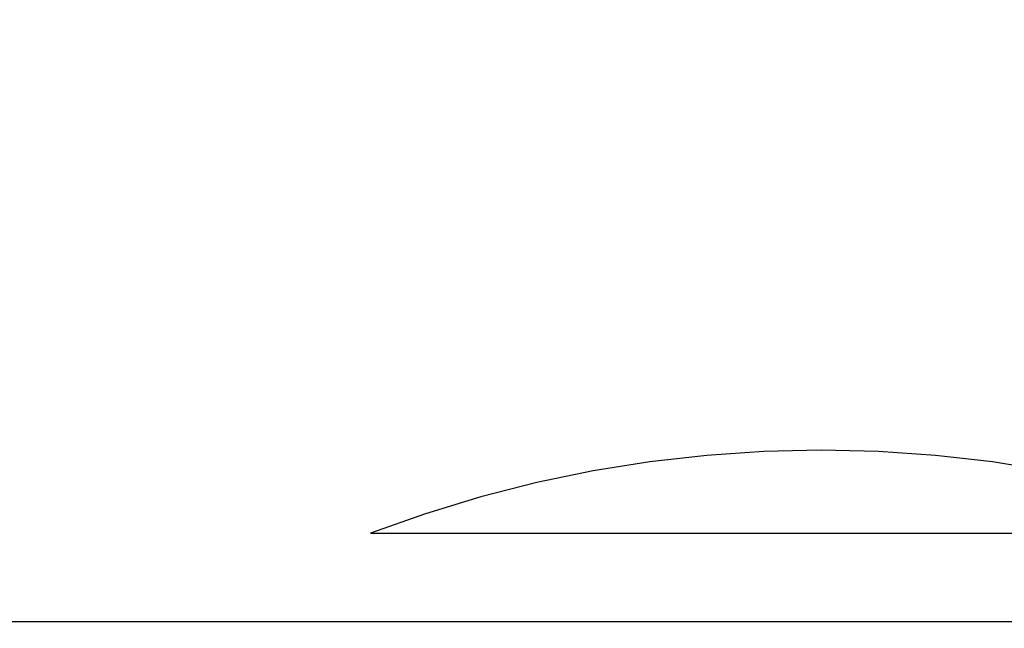
# Model space of a CAD drawing. Units: inches. Extents: x 0 to 17, y 0 to 11.
# Drawn here: x 4.1 to 4.2, y 3.1 to 3.1 of the extents above; entities that cross this region are included whole.
import ezdxf
from ezdxf.enums import TextEntityAlignment as Align

# ---------------------------------------------------------------- set-up
doc = ezdxf.new("R2010")
doc.units = ezdxf.units.IN
doc.header["$LTSCALE"] = 0.935
doc.header["$MEASUREMENT"] = 0
doc.linetypes.add('HIDDEN', pattern=[0.2, 0.1, -0.1])
doc.layers.get('0').update_dxf_attribs({"linetype": 'CONTINUOUS'})
doc.layers.add('02___PRT_ALL_AXES', color=7, linetype='CONTINUOUS')
doc.layers.add('DEFAULT_2', color=8, linetype='HIDDEN')
doc.styles.get("Standard").update_dxf_attribs({"font": 'bluprnt.ttf'})
doc.dimstyles.new('DIMSTYLE_1', dxfattribs={"dimtxt": 0.15625, "dimasz": 0.1875, "dimexe": 0.125, "dimexo": 0.0625, "dimgap": 0.078125, "dimtad": 0, "dimtih": 1, "dimtoh": 1, "dimlfac": 8, "dimzin": 4, "dimdsep": 46, "dimtxsty": 'Standard', "dimblk": 'CLOSED', "dimblk1": 'CLOSED', "dimblk2": 'CLOSED', "dimcen": 0.09, "dimadec": 3, "dimazin": 1, "dimtfac": 1, "dimtdec": 3, "dimtofl": 0, "dimtmove": 0, "dimatfit": 3, "dimldrblk": 'CLOSED', "dimfxl": 0, "dimtolj": 1, "dimtzin": 4, "dimarcsym": 0})

# ---------------------------------------------------------------- blocks, each defined once
blk = doc.blocks.new('_CLOSED')
at = {"color": 0, "linetype": 'ByBlock'}
for p, q in [((0, 0), (-1, 0.1666666667)), ((-1, 0.1666666667), (-1, -0.1666666667)), ((-1, -0.1666666667), (0, 0)), ((-1, 0), (0, 0))]:
    blk.add_line(p, q, dxfattribs=at)
blk = doc.blocks.new('*D4')
at = {"color": 7, "linetype": 'Continuous'}
for p, q in [((3.2111485577, 4.8852612061), (2.6010305894, 4.8852612061)), ((2.7260305894, 4.8852612061), (2.7260305894, 3.9252612061)), ((2.7260305894, 2.6527612061), (2.7260305894, 3.3783862061)), ((4.8660485577, 2.6527612061), (2.6010305894, 2.6527612061))]:
    blk.add_line(p, q, dxfattribs=at)
at = {"color": 7, "linetype": 'Continuous', "xscale": 0.1875, "yscale": 0.1875, "zscale": 0.1875}
for p, rotation in [((2.7260305894, 4.8852612061), 90), ((2.7260305894, 2.6527612061), 270)]:
    blk.add_blockref('_CLOSED', p, dxfattribs=dict(at, rotation=rotation))
at = {"color": 7, "linetype": 'Continuous'}
for s, p, p2 in [('17.86', (2.1635305894, 3.6908862061), (2.7885305894, 3.6908862061)), ('[', (2.1635305894, 3.4565112061), (2.2885305894, 3.4565112061)), (']', (3.1635305894, 3.4565112061), (3.2885305894, 3.4565112061)), ('453,644', (2.2885305894, 3.4565112061), (3.1635305894, 3.4565112061))]:
    blk.add_text(s, height=0.15625, dxfattribs=at).set_placement(p, p2, align=Align.FIT)

msp = doc.modelspace()

# ---------------------------------------------------------------- linework, layer by layer
at = {"color": 7, "linetype": 'Continuous'}
msp.add_line((4.6130406906, 3.0533862061), (3.7417814248, 3.0533862061), dxfattribs=at)
at = {"layer": '02___PRT_ALL_AXES', "color": 8, "linetype": 'HIDDEN'}
msp.add_line((4.1330142391, 3.0621362061), (4.2218078763, 3.0621362061), dxfattribs=at)
msp.add_arc((4.1774110577, 2.9452862061), 0.125, 69.1958575604, 110.8041424396, dxfattribs=at)
at = {"layer": 'DEFAULT_2', "color": 8, "linetype": 'HIDDEN'}
msp.add_line((3.7417814248, 3.0621362061), (4.612945592, 3.0621362061), dxfattribs=at)

# ---------------------------------------------------------------- dimensions: what is measured, and where the dimension line sits
at = {"color": 7, "linetype": 'Continuous'}
dim = msp.add_linear_dim(base=(2.7260305894, 4.8852612061), p1=(4.9285485577, 2.6527612061), p2=(3.2736485577, 4.8852612061), angle=90, text='<>\\P[]', dimstyle='DIMSTYLE_1', dxfattribs=at)
dim.commit()
dim.dimension.update_dxf_attribs({"geometry": '*D4', "text_midpoint": (2.7260305894, 3.6518237061), "dimtype": 160})

doc.saveas('drawing.dxf')
